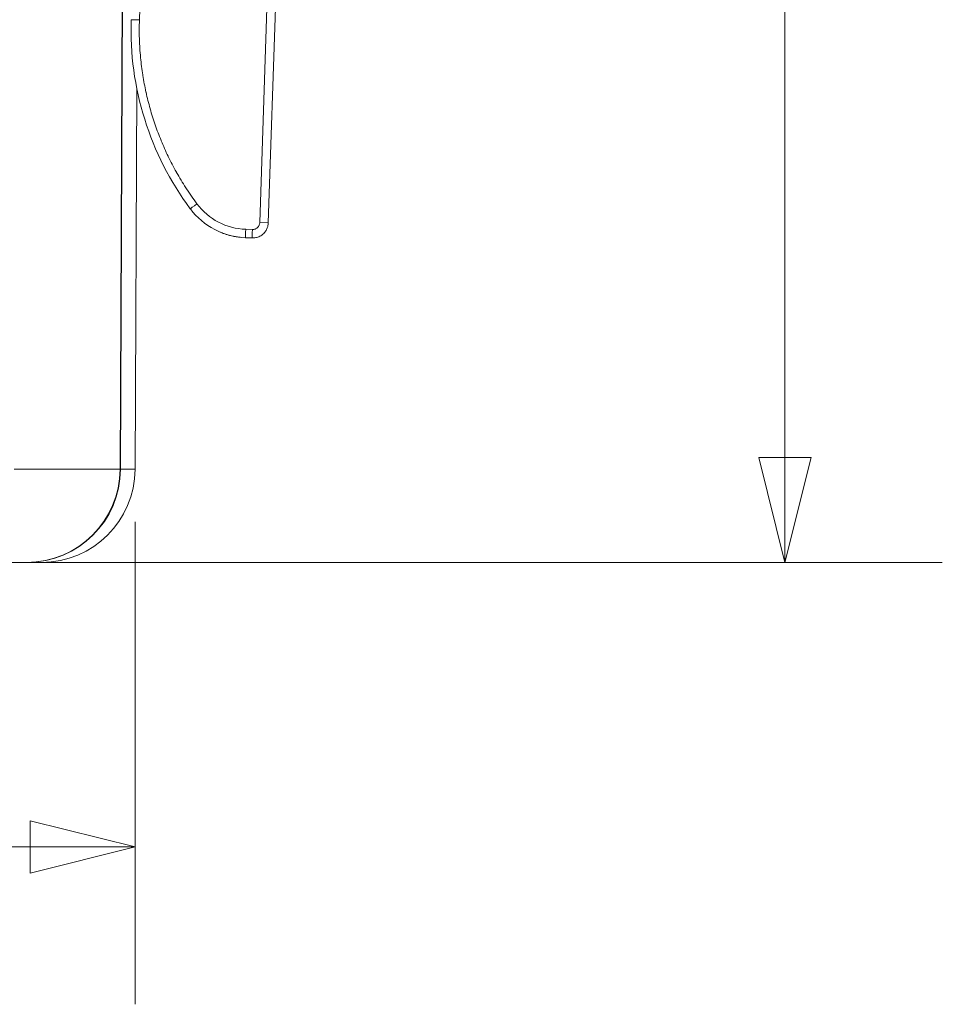
# Model space of a CAD drawing. Units: inches. Extents: x 0 to 119, y 2 to 75.
# Drawn here: x 50 to 54, y 12 to 16 of the extents above; entities that cross this region are included whole.
import ezdxf

# ---------------------------------------------------------------- set-up
doc = ezdxf.new("R2010")
doc.units = ezdxf.units.IN
doc.header["$LTSCALE"] = 3.5
doc.header["$MEASUREMENT"] = 0
for name, color, linetype, lineweight in [('Dimension (ANSI)', 7, 'Continuous', 9), ('Visible (ANSI)', 7, 'Continuous', 18), ('Visible Narrow (ANSI)', 7, 'Continuous', 5)]:
    doc.layers.add(name, color=color, linetype=linetype, lineweight=lineweight)
doc.styles.add('Note Text (ANSI)', font='arial.ttf')
doc.dimstyles.new('.XX', dxfattribs={"dimscale": 3.5, "dimtxt": 0.095, "dimasz": 0.125, "dimexe": 0.1875, "dimexo": 0.0625, "dimgap": 0.0625, "dimtad": 0, "dimtih": 1, "dimtoh": 1, "dimrnd": 1e-08, "dimzin": 0, "dimdsep": 46, "dimtxsty": 'Note Text (ANSI)', "dimblk": 'Filled-1', "dimcen": 0.09, "dimdle": 0.45, "dimclrd": 256, "dimclre": 256, "dimclrt": 256, "dimadec": 0, "dimazin": 1, "dimtfac": 1.263158, "dimtofl": 0, "dimtmove": 0, "dimatfit": 3, "dimfxl": 1, "dimtolj": 1, "dimtzin": 4, "dimlwd": -1, "dimlwe": -1, "dimarcsym": 0})

# ---------------------------------------------------------------- blocks, each defined once
blk = doc.blocks.new('Filled-1')
at = {"color": 0}
for p, q in [((0, 0), (-1, 0.25)), ((-1, 0.25), (-1, -0.25)), ((-1, 0), (0, 0)), ((-1, -0.25), (0, 0))]:
    blk.add_line(p, q, dxfattribs=at)
at = {"color": 0, "flags": 128}
blk.add_lwpolyline([(-1, -0.25), (0, 0), (-1, 0.25), (-1, -0.25)], dxfattribs=at)
at = {"color": 0}
blk.add_solid([(-1, -0.25), (0, 0), (-1, 0.25), (-1, -0.25)], dxfattribs=at)
blk = doc.blocks.new('*D45')
at = {"layer": 'Defpoints', "color": 0, "transparency": 16777216}
for p in [(44.4012, 19.1995), (49.5412, 13.812), (53.2981, 13.812)]:
    blk.add_point(p, dxfattribs=at)
at = {"layer": 'Dimension (ANSI)', "transparency": 16777216}
for p, q in [((44.62, 19.1995), (53.9543, 19.1995)), ((53.2981, 18.762), (53.2981, 16.8944)), ((53.2981, 14.2495), (53.2981, 16.1171)), ((49.76, 13.812), (53.9543, 13.812))]:
    blk.add_line(p, q, dxfattribs=at)
at = {"layer": 'Dimension (ANSI)', "transparency": 16777216, "xscale": 0.4375, "yscale": 0.4375, "zscale": 0.4375}
for p, rotation in [((53.2981, 19.1995), 90), ((53.2981, 13.812), 270)]:
    blk.add_blockref('Filled-1', p, dxfattribs=dict(at, rotation=rotation))
at = {"layer": 'Dimension (ANSI)', "transparency": 16777216, "insert": (52.8659, 16.6756), "char_height": 0.3325, "attachment_point": 1, "style": 'Note Text (ANSI)'}
blk.add_mtext('\\A1;5.39', dxfattribs=at)
blk = doc.blocks.new('*D46')
at = {"layer": 'Defpoints', "color": 0, "transparency": 16777216}
for p in [(38.2151, 14.2003), (50.5874, 14.2003), (38.2151, 12.6253)]:
    blk.add_point(p, dxfattribs=at)
at = {"layer": 'Dimension (ANSI)', "transparency": 16777216}
for p, q in [((38.2151, 13.9816), (38.2151, 11.9691)), ((50.5874, 13.9816), (50.5874, 11.9691)), ((38.6526, 12.6253), (43.6371, 12.6253)), ((50.1499, 12.6253), (45.1654, 12.6253))]:
    blk.add_line(p, q, dxfattribs=at)
at = {"layer": 'Dimension (ANSI)', "transparency": 16777216, "xscale": 0.4375, "yscale": 0.4375, "zscale": 0.4375, "rotation": 180}
blk.add_blockref('Filled-1', (38.2151, 12.6253), dxfattribs=at)
at = {"layer": 'Dimension (ANSI)', "transparency": 16777216, "xscale": 0.4375, "yscale": 0.4375, "zscale": 0.4375}
blk.add_blockref('Filled-1', (50.5874, 12.6253), dxfattribs=at)
at = {"layer": 'Dimension (ANSI)', "transparency": 16777216, "insert": (43.8559, 12.7952), "char_height": 0.3325, "attachment_point": 1, "style": 'Note Text (ANSI)'}
blk.add_mtext('\\A1;12.37', dxfattribs=at)

msp = doc.modelspace()

# ---------------------------------------------------------------- linework, layer by layer
at = {"layer": 'Visible (ANSI)'}
for p, q in [((50.5391, 17.452), (50.5249, 14.2003)), ((51.1881, 16.5676), (51.1431, 15.2279)), ((50.5874, 14.2003), (50.5943, 15.7906)), ((51.076, 15.1651), (51.0485, 15.166)), ((50.1062, 13.812), (50.1349, 13.812)), ((50.1367, 13.812), (50.1349, 13.812)), ((50.1367, 13.812), (50.1974, 13.812))]:
    msp.add_line(p, q, dxfattribs=at)
for centre, radius, start, end in [((51.0586, 15.4658), 0.3, 216.6755, 268.076), ((50.1349, 14.202), 0.39, 270, 359.75), ((50.1974, 14.202), 0.39, 270, 359.75)]:
    msp.add_arc(centre, radius, start, end, dxfattribs=at)
msp.add_ellipse((51.8205, 16.0333), major_axis=(1.1925, 0.3749), ratio=1, start_param=2.803441, end_param=3.477128, dxfattribs=at)
for points, knots in [([(51.1431, 15.2279), (51.143, 15.223), (51.1415, 15.2133), (51.1362, 15.1997), (51.1308, 15.1916), (51.1277, 15.188)], [0, 0, 0, 0, 0.1428571, 0.2857143, 0.427018, 0.427018, 0.427018, 0.427018]), ([(51.0107, 15.1697), (51.0102, 15.1698), (51.0095, 15.1699), (51.0035, 15.1709), (50.9968, 15.1722), (50.9865, 15.1746), (50.9835, 15.1754), (50.9724, 15.1784), (50.9639, 15.1811), (50.9522, 15.1853), (50.949, 15.1866), (50.9458, 15.1879)], [0.1074151, 0.1074151, 0.1074151, 0.1074151, 0.1151462, 0.1151462, 0.1820446, 0.1820446, 0.2091313, 0.2091313, 0.2778123, 0.2778123, 0.3040587, 0.3040587, 0.3040587, 0.3040587]), ([(51.0215, 15.1681), (51.0199, 15.1683), (51.017, 15.1687), (51.0124, 15.1694), (51.0116, 15.1695), (51.0107, 15.1697)], [0, 0, 0, 0, 0.0550493, 0.0550493, 0.06651116, 0.06651116, 0.06651116, 0.06651116]), ([(51.0258, 15.1677), (51.0258, 15.1677), (51.0258, 15.1677), (51.0258, 15.1677), (51.0258, 15.1677), (51.0258, 15.1677), (51.0258, 15.1677), (51.0257, 15.1677), (51.0257, 15.1677), (51.0252, 15.1678), (51.0248, 15.1678), (51.0241, 15.1678), (51.0239, 15.1679), (51.0236, 15.1679), (51.0235, 15.1679), (51.0234, 15.1679), (51.0234, 15.1679), (51.0233, 15.1679), (51.0233, 15.1679), (51.0233, 15.1679), (51.0233, 15.1679), (51.0232, 15.1679), (51.0232, 15.1679), (51.0232, 15.1679), (51.0231, 15.1679), (51.0231, 15.168), (51.023, 15.168), (51.0229, 15.168), (51.0227, 15.168), (51.0222, 15.1681), (51.0219, 15.1681), (51.0215, 15.1681)], [0, 0, 0, 0, 0.00001325, 0.00001325, 0.00003974, 0.00003974, 0.00014572, 0.00014572, 0.00046364, 0.00046364, 0.00385747, 0.00385747, 0.00558166, 0.00558166, 0.00601023, 0.00601023, 0.00644161, 0.00644161, 0.00686831, 0.00686831, 0.00737319, 0.00737319, 0.00878246, 0.00878246, 0.01066008, 0.01066008, 0.01566708, 0.01566708, 0.02903186, 0.02903186, 0.04096704, 0.04096704, 0.04096704, 0.04096704]), ([(51.0945, 15.1671), (51.0932, 15.1668), (51.0871, 15.1654), (51.0808, 15.1649), (51.076, 15.1651)], [0.8170462, 0.8170462, 0.8170462, 0.8170462, 0.8571429, 0.9999658, 0.9999658, 0.9999658, 0.9999658]), ([(51.1277, 15.188), (51.1232, 15.1826), (51.1177, 15.178), (51.1064, 15.1712), (51.1005, 15.1687), (51.0945, 15.1671)], [0, 0, 0, 0, 0.0533362, 0.0533362, 0.1007526, 0.1007526, 0.1007526, 0.1007526])]:
    msp.add_open_spline(points, degree=3, knots=knots, dxfattribs=at)
at = {"layer": 'Visible Narrow (ANSI)'}
for p, q in [((50.5266, 14.2003), (50.5407, 17.452)), ((51.1516, 16.5416), (51.1075, 15.2291)), ((50.6056, 16.0741), (50.6159, 16.3811)), ((50.6056, 16.0741), (50.5712, 16.0752)), ((51.0765, 15.2001), (51.0491, 15.201)), ((51.1075, 15.2291), (51.1431, 15.2279)), ((50.0833, 14.2003), (50.5249, 14.2003)), ((50.5266, 14.2003), (50.5249, 14.2003)), ((50.5266, 14.2003), (50.5874, 14.2003))]:
    msp.add_line(p, q, dxfattribs=at)
for centre, major_axis, ratio, start_param, end_param in [((50.8461, 15.3076), (-0.0281, -0.0209), 0.010889, 4.726029, 6.283185), ((51.058, 15.466), (-0.123, -0.2348), 0.999796, 5.835079, 6.732017), ((51.0497, 15.201), (-0.0012, -0.035), 0.017452, 4.71239, 6.283185), ((51.0772, 15.2001), (-0.0012, -0.035), 0.017452, 4.712389, 6.283185), ((50.1367, 14.202), (0, -0.39), 0.999663, 0, 1.566433)]:
    msp.add_ellipse(centre, major_axis=major_axis, ratio=ratio, start_param=start_param, end_param=end_param, dxfattribs=at)
for points, knots in [([(50.8455, 15.3076), (50.8296, 15.3289), (50.8147, 15.3503), (50.8009, 15.3716), (50.8004, 15.3724), (50.7999, 15.3732), (50.7994, 15.374), (50.7855, 15.3955), (50.7727, 15.4168), (50.7607, 15.4381), (50.7603, 15.4387), (50.76, 15.4393), (50.7597, 15.4399), (50.7476, 15.4614), (50.7365, 15.4829), (50.7261, 15.5043), (50.7259, 15.5047), (50.7257, 15.5051), (50.7255, 15.5056), (50.7151, 15.5272), (50.7055, 15.5488), (50.6965, 15.5704), (50.6964, 15.5707), (50.6964, 15.5709), (50.6963, 15.5711), (50.6873, 15.593), (50.679, 15.6149), (50.6714, 15.637), (50.6637, 15.6591), (50.6567, 15.6815), (50.6504, 15.704), (50.6504, 15.7042), (50.6503, 15.7043), (50.6503, 15.7045), (50.644, 15.7269), (50.6383, 15.7495), (50.6333, 15.7725), (50.6332, 15.7728), (50.6331, 15.7732), (50.633, 15.7735), (50.628, 15.7963), (50.6237, 15.8194), (50.6199, 15.843), (50.6198, 15.8436), (50.6197, 15.8442), (50.6197, 15.8447), (50.616, 15.8681), (50.6129, 15.892), (50.6106, 15.9164), (50.6105, 15.9172), (50.6104, 15.918), (50.6103, 15.9188), (50.608, 15.943), (50.6064, 15.9678), (50.6056, 15.9932), (50.6056, 15.9943), (50.6055, 15.9953), (50.6055, 15.9964), (50.6047, 16.0217), (50.6047, 16.0476), (50.6056, 16.0741)], [0, 0, 0, 0, 0.087576, 0.087576, 0.087576, 0.090909, 0.090909, 0.090909, 0.179264, 0.179264, 0.179264, 0.181818, 0.181818, 0.181818, 0.270956, 0.270956, 0.270956, 0.272727, 0.272727, 0.272727, 0.362648, 0.362648, 0.362648, 0.363636, 0.363636, 0.363636, 0.454339, 0.454339, 0.454339, 0.545455, 0.545455, 0.545455, 0.546031, 0.546031, 0.546031, 0.636364, 0.636364, 0.636364, 0.637722, 0.637722, 0.637722, 0.727273, 0.727273, 0.727273, 0.729414, 0.729414, 0.729414, 0.818182, 0.818182, 0.818182, 0.821106, 0.821106, 0.821106, 0.909091, 0.909091, 0.909091, 0.912793, 0.912793, 0.912793, 1, 1, 1, 1]), ([(51.1075, 15.2291), (51.1075, 15.2273), (51.1073, 15.2255), (51.1069, 15.2238), (51.1068, 15.2233), (51.1067, 15.2229), (51.1066, 15.2224), (51.1061, 15.2206), (51.1054, 15.2187), (51.1045, 15.2169), (51.1044, 15.2167), (51.1043, 15.2164), (51.1041, 15.2162), (51.1031, 15.2143), (51.102, 15.2125), (51.1006, 15.2109), (51.0991, 15.209), (51.0973, 15.2074), (51.0955, 15.206), (51.0936, 15.2047), (51.0917, 15.2035), (51.0896, 15.2026), (51.0894, 15.2025), (51.0892, 15.2024), (51.089, 15.2023), (51.0871, 15.2016), (51.0852, 15.201), (51.0832, 15.2006), (51.0828, 15.2005), (51.0824, 15.2005), (51.082, 15.2004), (51.0802, 15.2001), (51.0784, 15.2), (51.0765, 15.2001)], [0, 0, 0, 0, 0.113195, 0.113195, 0.113195, 0.142857, 0.142857, 0.142857, 0.267453, 0.267453, 0.267453, 0.285714, 0.285714, 0.285714, 0.421365, 0.421365, 0.421365, 0.571429, 0.571429, 0.571429, 0.714286, 0.714286, 0.714286, 0.729178, 0.729178, 0.729178, 0.857143, 0.857143, 0.857143, 0.883385, 0.883385, 0.883385, 1, 1, 1, 1])]:
    msp.add_open_spline(points, degree=3, knots=knots, dxfattribs=at)

# ---------------------------------------------------------------- dimensions: what is measured, and where the dimension line sits
at = {"layer": 'Dimension (ANSI)'}
for base, p1, p2, angle, override, picture, middle in [((53.2981, 13.812), (44.4012, 19.1995), (49.5412, 13.812), 90, {"dimgap": 0.0625, "dimdec": 2, "dimtol": 0, "dimlim": 0, "dimtp": 0, "dimtm": 0, "dimtdec": 2, "dimatfit": 1}, '*D45', (53.2981, 16.5058)), ((38.2151, 12.6253), (50.5874, 14.2003), (38.2151, 14.2003), 180, {"dimgap": 0.0625, "dimtih": 0, "dimtoh": 0, "dimdec": 2, "dimtol": 0, "dimlim": 0, "dimtp": 0, "dimtm": 0, "dimtdec": 2, "dimatfit": 1}, '*D46', (44.4012, 12.6253))]:
    dim = msp.add_linear_dim(base=base, p1=p1, p2=p2, angle=angle, dimstyle='.XX', override=override, dxfattribs=at)
    dim.commit()
    dim.dimension.update_dxf_attribs({"geometry": picture, "text_midpoint": middle, "dimtype": 160})

doc.saveas('drawing.dxf')
